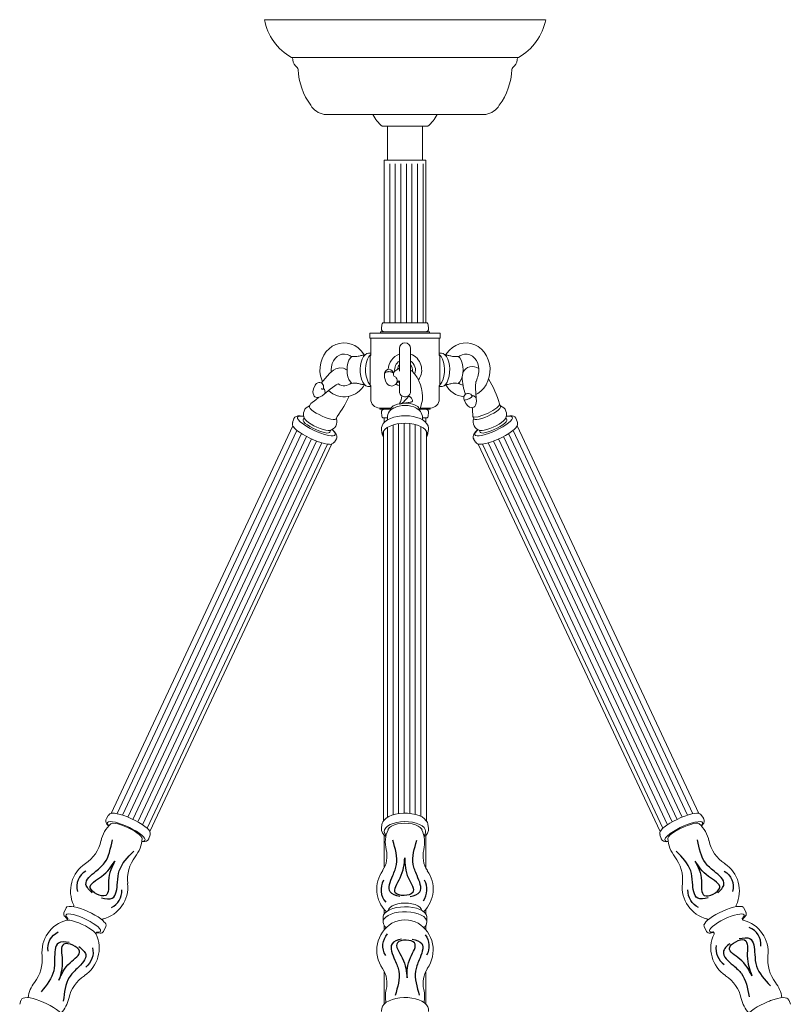
# Model space of a CAD drawing. Units: inches. Extents: x 0 to 677, y 0 to 330.
# Drawn here: x 614 to 628, y 224 to 241 of the extents above; entities that cross this region are included whole.
import ezdxf

# ---------------------------------------------------------------- set-up
doc = ezdxf.new("R2010")
doc.units = ezdxf.units.IN
doc.header["$MEASUREMENT"] = 0

# ---------------------------------------------------------------- blocks, each defined once
blk = doc.blocks.new('225544')
for centre, radius, start, end in [((155.638, 39.228), 0.33, 147.2969, 220.7072), ((155.786, 39.23), 0.348, 323.2192, 27.3906)]:
    blk.add_arc(centre, radius, start, end)
for points in [[(155.641, 39.106), (155.471, 39.194), (155.526, 39.486), (155.598, 39.685), (155.542, 40.12)], [(155.83, 39.102), (156.004, 39.182), (155.962, 39.476), (155.899, 39.678), (155.974, 40.11)], [(155.751, 39.8), (155.657, 39.445), (155.568, 39.172), (155.876, 39.172), (155.805, 39.433), (155.751, 39.8)]]:
    blk.add_spline(points, degree=3)
blk = doc.blocks.new('MR2-P1AI-27')
at = {"color": 7, "linetype": 'Continuous', "lineweight": 15}
for p, q in [((623.572, 241.351), (618.522, 241.351)), ((623.084, 240.674), (619.01, 240.674)), ((622.497, 239.651), (619.597, 239.651)), ((620.637, 239.439), (621.457, 239.439)), ((620.735, 239.439), (620.735, 238.829)), ((621.36, 238.829), (621.36, 239.439)), ((620.672, 238.829), (620.672, 238.764)), ((620.672, 238.829), (621.422, 238.829)), ((621.422, 238.764), (621.422, 238.829)), ((620.672, 238.764), (620.672, 235.908)), ((620.772, 238.764), (620.772, 235.908)), ((620.872, 238.764), (620.872, 235.908)), ((620.972, 238.764), (620.972, 235.908)), ((621.072, 238.764), (621.072, 235.908)), ((621.172, 238.764), (621.172, 235.908)), ((621.272, 238.764), (621.272, 235.908)), ((621.372, 238.764), (621.372, 235.908)), ((621.422, 235.908), (621.422, 238.764)), ((620.633, 235.875), (620.625, 235.805)), ((620.651, 235.908), (621.398, 235.908)), ((621.398, 235.908), (621.443, 235.908)), ((621.469, 235.805), (621.461, 235.875)), ((620.417, 235.725), (620.417, 235.635)), ((620.417, 235.725), (620.992, 235.725)), ((620.417, 235.635), (620.992, 235.635)), ((620.432, 235.635), (620.432, 235.325)), ((620.605, 235.75), (620.605, 235.725)), ((620.605, 235.75), (621.008, 235.75)), ((620.992, 235.725), (621.677, 235.725)), ((620.992, 235.635), (621.677, 235.635)), ((621.008, 235.75), (621.49, 235.75)), ((621.49, 235.725), (621.49, 235.75)), ((621.662, 235.325), (621.662, 235.635)), ((621.677, 235.635), (621.677, 235.725)), ((620.947, 235.45), (620.947, 235.041)), ((621.147, 234.68), (621.147, 235.45)), ((620.326, 235.331), (620.3, 235.33)), ((620.432, 235.365), (620.393, 235.365)), ((620.422, 235.325), (620.422, 234.785)), ((621.701, 235.365), (621.662, 235.365)), ((621.672, 234.785), (621.672, 235.325)), ((621.795, 235.33), (621.776, 235.331)), ((620.681, 234.993), (620.682, 235.001)), ((620.686, 235.008), (620.692, 235.015)), ((620.701, 235.021), (620.72, 235.028)), ((620.72, 235.028), (620.743, 235.032)), ((620.758, 235.033), (620.773, 235.032)), ((620.789, 235.031), (620.803, 235.027)), ((620.833, 235.011), (620.838, 235.003)), ((620.838, 235.003), (620.838, 235.003)), ((620.838, 235.003), (620.839, 234.995)), ((620.3, 234.8), (620.327, 234.798)), ((620.393, 234.765), (620.432, 234.765)), ((620.393, 234.765), (620.398, 234.765)), ((620.432, 234.785), (620.432, 234.54)), ((620.947, 234.832), (620.917, 234.847)), ((620.947, 234.87), (620.947, 234.68)), ((621.662, 234.54), (621.662, 234.785)), ((621.662, 234.765), (621.701, 234.765)), ((621.701, 234.765), (621.705, 234.765)), ((619.572, 234.719), (619.578, 234.721)), ((619.578, 234.721), (619.58, 234.723)), ((619.578, 234.721), (619.578, 234.721)), ((622.225, 234.563), (622.236, 234.57)), ((622.253, 234.589), (622.254, 234.594)), ((622.254, 234.594), (622.254, 234.594)), ((619.352, 234.455), (619.331, 234.411)), ((622.111, 234.525), (622.115, 234.523)), ((622.123, 234.523), (622.132, 234.524)), ((622.143, 234.526), (622.164, 234.533)), ((622.164, 234.533), (622.186, 234.542)), ((622.2, 234.548), (622.212, 234.555)), ((622.763, 234.411), (622.743, 234.455)), ((619.235, 234.207), (619.218, 234.169)), ((619.811, 234.186), (619.832, 234.23)), ((620.797, 234.38), (620.592, 234.38)), ((620.597, 234.38), (620.597, 234.36)), ((620.786, 234.36), (620.597, 234.36)), ((620.625, 234.304), (620.633, 234.234)), ((620.782, 234.343), (620.782, 234.328)), ((621.312, 234.33), (621.312, 234.343)), ((621.497, 234.36), (621.32, 234.36)), ((621.441, 234.38), (621.326, 234.38)), ((621.502, 234.38), (621.441, 234.38)), ((621.461, 234.234), (621.469, 234.304)), ((621.497, 234.36), (621.497, 234.38)), ((622.263, 234.23), (622.284, 234.186)), ((622.877, 234.169), (622.859, 234.207)), ((619.035, 234.061), (615.77, 227.103)), ((619.051, 234.184), (619.03, 234.12)), ((620.732, 234.201), (620.651, 234.201)), ((620.672, 234.201), (620.672, 234.119)), ((620.732, 227.03), (620.732, 234.031)), ((620.832, 227.075), (620.832, 234.075)), ((620.932, 227.098), (620.932, 234.097)), ((621.032, 227.106), (621.032, 234.105)), ((621.132, 227.101), (621.132, 234.102)), ((621.232, 227.084), (621.232, 234.084)), ((621.332, 227.048), (621.332, 234.048)), ((621.443, 234.201), (621.363, 234.201)), ((621.422, 234.119), (621.422, 234.201)), ((623.065, 234.12), (623.043, 234.184)), ((626.324, 227.102), (623.059, 234.061)), ((619.107, 233.979), (615.878, 227.098)), ((619.19, 233.921), (615.976, 227.071)), ((619.276, 233.87), (616.07, 227.037)), ((619.697, 233.944), (619.718, 233.988)), ((620.626, 234.022), (620.626, 233.995)), ((620.626, 233.995), (620.634, 233.934)), ((620.635, 233.93), (620.634, 233.934)), ((620.662, 233.962), (620.662, 226.969)), ((621.432, 226.968), (621.432, 233.963)), ((621.439, 233.945), (621.432, 233.933)), ((621.46, 233.934), (621.469, 233.995)), ((621.469, 233.995), (621.469, 234)), ((622.379, 233.982), (622.397, 233.944)), ((626.024, 227.036), (622.818, 233.87)), ((626.118, 227.071), (622.904, 233.92)), ((626.216, 227.097), (622.987, 233.979)), ((619.366, 233.826), (616.162, 226.996)), ((619.458, 233.787), (616.251, 226.95)), ((619.554, 233.755), (616.336, 226.897)), ((619.653, 233.732), (616.418, 226.835)), ((616.466, 226.776), (619.731, 233.735)), ((619.779, 233.768), (619.815, 233.826)), ((622.279, 233.826), (622.315, 233.768)), ((622.363, 233.734), (625.628, 226.775)), ((625.676, 226.836), (622.44, 233.732)), ((625.758, 226.897), (622.54, 233.755)), ((625.844, 226.95), (622.636, 233.787)), ((625.932, 226.996), (622.728, 233.826)), ((615.721, 227.067), (615.686, 227.009)), ((626.41, 227.009), (626.373, 227.067)), ((620.634, 226.901), (620.626, 226.84)), ((620.626, 226.84), (620.627, 226.845)), ((621.469, 226.84), (621.46, 226.901)), ((616.449, 226.651), (616.47, 226.715)), ((620.672, 226.715), (620.672, 226.123)), ((621.422, 226.122), (621.422, 226.715)), ((625.624, 226.715), (625.646, 226.651)), ((614.965, 225.406), (614.924, 225.318)), ((620.672, 225.38), (620.672, 225.296)), ((621.422, 225.298), (621.422, 225.381)), ((627.17, 225.318), (627.129, 225.406)), ((620.655, 225.24), (620.655, 225.152)), ((621.44, 225.24), (621.44, 225.243)), ((621.44, 225.152), (621.44, 225.24)), ((627.169, 225.321), (627.17, 225.318)), ((614.97, 225.183), (614.973, 225.184)), ((615.635, 224.985), (615.676, 225.073)), ((620.655, 225.152), (620.655, 225.155)), ((620.672, 225.093), (620.672, 225.011)), ((621.422, 225.011), (621.422, 225.095)), ((621.438, 225.17), (621.44, 225.152)), ((626.418, 225.073), (626.46, 224.985)), ((627.121, 225.184), (627.124, 225.183)), ((615.55, 224.972), (615.524, 224.971)), ((620.672, 224.268), (620.672, 223.677)), ((621.422, 223.676), (621.422, 224.27)), ((614.151, 223.741), (614.13, 223.676)), ((627.965, 223.676), (627.943, 223.741))]:
    blk.add_line(p, q, dxfattribs=at)
at = {"color": 7, "lineweight": 15}
for p, q in [((620.422, 235.325), (620.432, 235.325)), ((621.662, 235.325), (621.672, 235.325)), ((620.422, 234.785), (620.432, 234.785)), ((621.662, 234.785), (621.672, 234.785))]:
    blk.add_line(p, q, dxfattribs=at)
at = {"color": 7, "linetype": 'Continuous', "lineweight": 15, "flags": 128}
for points in [[(620.319, 235.326), (620.305, 235.35), (620.259, 235.409), (620.205, 235.46), (620.144, 235.5), (620.079, 235.529), (620.01, 235.546), (619.94, 235.549), (619.871, 235.541), (619.805, 235.52), (619.742, 235.488), (619.685, 235.445), (619.634, 235.393), (619.592, 235.331), (619.558, 235.263), (619.535, 235.19), (619.522, 235.113), (619.521, 235.035), (619.531, 234.958), (619.552, 234.883), (619.565, 234.853)], [(622.32, 234.625), (622.353, 234.641), (622.41, 234.684), (622.46, 234.737), (622.503, 234.798), (622.536, 234.866), (622.56, 234.939), (622.572, 235.016), (622.574, 235.094), (622.564, 235.172), (622.543, 235.246), (622.511, 235.317), (622.47, 235.381), (622.42, 235.436), (622.362, 235.482), (622.299, 235.516), (622.232, 235.539), (622.162, 235.549), (622.093, 235.547), (622.025, 235.532), (621.96, 235.505), (621.899, 235.468), (621.845, 235.42), (621.799, 235.363), (621.776, 235.326), (621.776, 235.326)], [(619.723, 235.028), (619.72, 235.063), (619.725, 235.121), (619.739, 235.177), (619.762, 235.227), (619.793, 235.271), (619.83, 235.306), (619.872, 235.331), (619.916, 235.346), (619.963, 235.349), (620.011, 235.341), (620.057, 235.32), (620.085, 235.298)], [(620.095, 235.307), (620.066, 235.28), (620.041, 235.24), (620.022, 235.188), (620.01, 235.128), (620.006, 235.065), (620.01, 235.001), (620.022, 234.941), (620.041, 234.889), (620.066, 234.849), (620.095, 234.822)], [(620.393, 235.365), (620.361, 235.358), (620.33, 235.337), (620.303, 235.303), (620.279, 235.259), (620.261, 235.205), (620.249, 235.145), (620.244, 235.081), (620.245, 235.016), (620.254, 234.954), (620.269, 234.896), (620.29, 234.847), (620.316, 234.808), (620.346, 234.78), (620.377, 234.766), (620.393, 234.765)], [(620.422, 234.796), (620.411, 234.808), (620.386, 234.847), (620.365, 234.896), (620.349, 234.954), (620.341, 235.016), (620.339, 235.081), (620.344, 235.145), (620.356, 235.205), (620.374, 235.259), (620.398, 235.303), (620.426, 235.337), (620.432, 235.343)], [(621.662, 235.343), (621.669, 235.337), (621.697, 235.303), (621.72, 235.259), (621.738, 235.205), (621.75, 235.145), (621.756, 235.081), (621.754, 235.016), (621.745, 234.954), (621.73, 234.896), (621.709, 234.847), (621.683, 234.808), (621.672, 234.796)], [(621.705, 234.765), (621.717, 234.766), (621.749, 234.78), (621.778, 234.808), (621.804, 234.847), (621.825, 234.896), (621.84, 234.954), (621.849, 235.016), (621.851, 235.081), (621.846, 235.145), (621.834, 235.205), (621.815, 235.259), (621.792, 235.303), (621.764, 235.337), (621.733, 235.358), (621.701, 235.365)], [(621.999, 234.822), (622.029, 234.849), (622.054, 234.889), (622.073, 234.941), (622.085, 235.001), (622.089, 235.065), (622.085, 235.128), (622.073, 235.188), (622.054, 235.24), (622.029, 235.28), (621.999, 235.307)], [(622.009, 235.298), (622.029, 235.314), (622.071, 235.337), (622.117, 235.348), (622.165, 235.348), (622.212, 235.336), (622.257, 235.311), (622.297, 235.276), (622.329, 235.232), (622.354, 235.181), (622.369, 235.125), (622.372, 235.087)], [(619.998, 235.067), (619.978, 235.08), (619.941, 235.094), (619.877, 235.099), (619.805, 235.081), (619.762, 235.058), (619.731, 235.035), (619.699, 235.006), (619.648, 234.952), (619.578, 234.87), (619.545, 234.826)], [(620.681, 234.999), (620.679, 234.962), (620.682, 234.926), (620.689, 234.892), (620.699, 234.864), (620.721, 234.823), (620.742, 234.8), (620.764, 234.785), (620.791, 234.776), (620.809, 234.774), (620.829, 234.777), (620.874, 234.8)], [(621.312, 234.334), (621.34, 234.436), (621.359, 234.52), (621.363, 234.592), (621.358, 234.66), (621.345, 234.729), (621.325, 234.799), (621.298, 234.867), (621.266, 234.928), (621.225, 234.987), (621.168, 235.045), (621.147, 235.058)], [(619.435, 234.791), (619.405, 234.723), (619.395, 234.672), (619.396, 234.641), (619.408, 234.608), (619.418, 234.593), (619.431, 234.582), (619.445, 234.574), (619.465, 234.569), (619.491, 234.569), (619.524, 234.578), (619.561, 234.598), (619.598, 234.627)], [(619.597, 234.626), (619.704, 234.719), (619.785, 234.778), (619.814, 234.797), (619.834, 234.808), (619.846, 234.812), (619.85, 234.814)], [(620.947, 234.782), (620.921, 234.792), (620.887, 234.811)], [(622.327, 234.548), (622.318, 234.65), (622.315, 234.729), (622.315, 234.789), (622.317, 234.83), (622.32, 234.852), (622.322, 234.859), (622.322, 234.859)], [(619.503, 234.572), (619.446, 234.529), (619.357, 234.461)], [(622.256, 234.587), (622.256, 234.587), (622.256, 234.59), (622.253, 234.596)], [(619.811, 234.186), (619.807, 234.18), (619.788, 234.173), (619.758, 234.173), (619.717, 234.179), (619.669, 234.192), (619.616, 234.211), (619.56, 234.234), (619.505, 234.261), (619.453, 234.29), (619.407, 234.319), (619.371, 234.347), (619.345, 234.373), (619.332, 234.394), (619.331, 234.411), (619.331, 234.411)], [(620.787, 234.342), (620.791, 234.375), (620.836, 234.419), (620.914, 234.452), (621.012, 234.468), (621.115, 234.465), (621.208, 234.443), (621.276, 234.406), (621.31, 234.359), (621.308, 234.343)], [(622.108, 234.529), (622.142, 234.462), (622.176, 234.418), (622.204, 234.397), (622.233, 234.387), (622.248, 234.386), (622.264, 234.388), (622.281, 234.396), (622.298, 234.409), (622.313, 234.432), (622.325, 234.465), (622.329, 234.506), (622.326, 234.552)], [(622.257, 234.387), (622.258, 234.35), (622.262, 234.236)], [(622.266, 234.239), (622.264, 234.228), (622.296, 234.216), (622.359, 234.224), (622.445, 234.25), (622.539, 234.29), (622.627, 234.338), (622.697, 234.386), (622.737, 234.428), (622.741, 234.453)], [(622.763, 234.411), (622.764, 234.411), (622.763, 234.394), (622.749, 234.373), (622.724, 234.347), (622.687, 234.319), (622.642, 234.29), (622.59, 234.261), (622.535, 234.234), (622.479, 234.211), (622.425, 234.192), (622.377, 234.18), (622.337, 234.173), (622.307, 234.173), (622.288, 234.18), (622.284, 234.186)], [(619.228, 234.231), (619.215, 234.234), (619.167, 234.24), (619.123, 234.238), (619.094, 234.229), (619.071, 234.214), (619.054, 234.192), (619.052, 234.183)], [(619.226, 234.229), (619.193, 234.233), (619.156, 234.233), (619.132, 234.226), (619.12, 234.213), (619.12, 234.193), (619.134, 234.169), (619.16, 234.14), (619.169, 234.132)], [(621.468, 233.993), (621.469, 234.02), (621.461, 234.06), (621.442, 234.097), (621.412, 234.131), (621.372, 234.162), (621.32, 234.189), (621.26, 234.211), (621.195, 234.227), (621.125, 234.237), (621.053, 234.24), (620.982, 234.238), (620.912, 234.229), (620.846, 234.214), (620.785, 234.193), (620.731, 234.167), (620.686, 234.134), (620.655, 234.1), (620.635, 234.063), (620.627, 234.031)], [(622.858, 234.08), (622.904, 234.114), (622.94, 234.145), (622.964, 234.174), (622.975, 234.197), (622.974, 234.216), (622.959, 234.228), (622.932, 234.234), (622.894, 234.233), (622.869, 234.229)], [(623.042, 234.184), (623.038, 234.197), (623.019, 234.219), (622.996, 234.231), (622.969, 234.238), (622.931, 234.24), (622.879, 234.234), (622.866, 234.231)], [(619.693, 233.729), (619.651, 233.732), (619.599, 233.742), (619.539, 233.759), (619.474, 233.781), (619.406, 233.808), (619.338, 233.839), (619.271, 233.873), (619.209, 233.908), (619.154, 233.944), (619.107, 233.979), (619.07, 234.012), (619.045, 234.041), (619.045, 234.041)], [(619.697, 233.944), (619.693, 233.939), (619.675, 233.932), (619.644, 233.931), (619.604, 233.938), (619.556, 233.951), (619.502, 233.969), (619.446, 233.992), (619.391, 234.019), (619.339, 234.048), (619.294, 234.077), (619.257, 234.105), (619.232, 234.131), (619.218, 234.153), (619.217, 234.169), (619.218, 234.169)], [(619.699, 233.976), (619.695, 233.976), (619.665, 233.975), (619.625, 233.982), (619.576, 233.995), (619.523, 234.013), (619.467, 234.036), (619.412, 234.063), (619.36, 234.092), (619.315, 234.121), (619.278, 234.149), (619.252, 234.175), (619.241, 234.192)], [(620.627, 234.031), (620.625, 234.025), (620.627, 234)], [(621.432, 233.872), (621.438, 233.887), (621.443, 233.922), (621.434, 233.958), (621.411, 233.992), (621.375, 234.024), (621.327, 234.051), (621.269, 234.074), (621.203, 234.091), (621.131, 234.102), (621.056, 234.106), (620.981, 234.104), (620.908, 234.094), (620.84, 234.078), (620.78, 234.057), (620.73, 234.03), (620.691, 234), (620.664, 233.966), (620.652, 233.931), (620.652, 233.931)], [(622.357, 233.989), (622.334, 233.968), (622.31, 233.94), (622.299, 233.916), (622.3, 233.898), (622.315, 233.886), (622.342, 233.88), (622.38, 233.881), (622.428, 233.889), (622.484, 233.903), (622.546, 233.923), (622.611, 233.949), (622.678, 233.978), (622.743, 234.011), (622.804, 234.045), (622.858, 234.08)], [(623.051, 234.044), (623.037, 234.025), (623.005, 233.994), (622.962, 233.959), (622.91, 233.924), (622.851, 233.888), (622.786, 233.853), (622.718, 233.821), (622.65, 233.792), (622.583, 233.768), (622.521, 233.749), (622.465, 233.736), (622.418, 233.729), (622.383, 233.73)], [(622.854, 234.192), (622.842, 234.175), (622.817, 234.15), (622.78, 234.121), (622.735, 234.092), (622.683, 234.063), (622.628, 234.036), (622.572, 234.013), (622.518, 233.995), (622.47, 233.982), (622.43, 233.975), (622.399, 233.976), (622.394, 233.977)], [(622.877, 234.169), (622.877, 234.169), (622.876, 234.153), (622.863, 234.131), (622.837, 234.106), (622.801, 234.077), (622.755, 234.048), (622.704, 234.019), (622.648, 233.993), (622.592, 233.969), (622.539, 233.951), (622.491, 233.938), (622.45, 233.931), (622.42, 233.932), (622.401, 233.939), (622.397, 233.944)], [(619.674, 233.887), (619.676, 233.887), (619.722, 233.88)], [(619.722, 233.88), (619.759, 233.88), (619.783, 233.887), (619.796, 233.901), (619.795, 233.92), (619.781, 233.945), (619.755, 233.974), (619.739, 233.988)], [(619.815, 233.828), (619.824, 233.846), (619.826, 233.874), (619.819, 233.899), (619.804, 233.925), (619.777, 233.957), (619.739, 233.992)], [(620.652, 233.931), (620.654, 233.895), (620.662, 233.873)], [(620.662, 233.933), (620.659, 233.938), (620.655, 233.945)], [(622.356, 233.992), (622.319, 233.959), (622.29, 233.925), (622.274, 233.895), (622.268, 233.868), (622.272, 233.84), (622.281, 233.826)], [(615.686, 227.009), (615.676, 226.989), (615.675, 226.961), (615.681, 226.936), (615.696, 226.91), (615.723, 226.877), (615.725, 226.876)], [(615.79, 227.105), (615.793, 227.106), (615.832, 227.105), (615.881, 227.097), (615.938, 227.083), (616.001, 227.063), (616.068, 227.038), (616.137, 227.008), (616.205, 226.975), (616.269, 226.94), (616.327, 226.904), (616.377, 226.869), (616.418, 226.835), (616.447, 226.805), (616.458, 226.789)], [(620.683, 226.992), (620.709, 227.016), (620.754, 227.044), (620.81, 227.069), (620.874, 227.087), (620.945, 227.1), (621.019, 227.106), (621.094, 227.105), (621.168, 227.097), (621.237, 227.083), (621.299, 227.063), (621.353, 227.038), (621.395, 227.008), (621.424, 226.978)], [(621.449, 226.938), (621.442, 226.955), (621.424, 226.978)], [(625.701, 226.856), (625.748, 226.891), (625.804, 226.927), (625.866, 226.963), (625.933, 226.996), (626.001, 227.027), (626.069, 227.054), (626.134, 227.077), (626.194, 227.093), (626.246, 227.103), (626.289, 227.106), (626.304, 227.106)], [(626.369, 226.876), (626.385, 226.892), (626.41, 226.929), (626.419, 226.955), (626.419, 226.983), (626.409, 227.009), (626.407, 227.012)], [(616.164, 226.816), (616.1, 226.849), (616.034, 226.88), (615.968, 226.906), (615.905, 226.928), (615.847, 226.943), (615.796, 226.953), (615.756, 226.956), (615.726, 226.952), (615.708, 226.941), (615.703, 226.924), (615.712, 226.901), (615.728, 226.879)], [(615.766, 226.916), (615.776, 226.923), (615.803, 226.927), (615.842, 226.924), (615.89, 226.914), (615.945, 226.898), (616.005, 226.876), (616.066, 226.849), (616.127, 226.82), (616.183, 226.788), (616.233, 226.756), (616.274, 226.725), (616.304, 226.696), (616.322, 226.671), (616.327, 226.652)], [(616.322, 226.601), (616.33, 226.601), (616.359, 226.605), (616.377, 226.616), (616.382, 226.633), (616.373, 226.655), (616.352, 226.682), (616.32, 226.713), (616.276, 226.747), (616.224, 226.782), (616.164, 226.816)], [(621.411, 226.816), (621.389, 226.849), (621.353, 226.88), (621.306, 226.906), (621.248, 226.928), (621.183, 226.943), (621.113, 226.953), (621.04, 226.956), (620.968, 226.952), (620.898, 226.941), (620.835, 226.924), (620.779, 226.901), (620.734, 226.874), (620.701, 226.843), (620.681, 226.81), (620.675, 226.775), (620.683, 226.74), (620.704, 226.709)], [(620.741, 226.808), (620.745, 226.817), (620.77, 226.847), (620.807, 226.873), (620.856, 226.896), (620.913, 226.913), (620.977, 226.923), (621.044, 226.927), (621.111, 226.924), (621.176, 226.914), (621.234, 226.898), (621.283, 226.876), (621.322, 226.849), (621.348, 226.82), (621.353, 226.808)], [(621.46, 226.901), (621.457, 226.917), (621.449, 226.938)], [(625.767, 226.652), (625.768, 226.66), (625.779, 226.682), (625.803, 226.709), (625.838, 226.739), (625.883, 226.77), (625.937, 226.803), (625.995, 226.834), (626.057, 226.862), (626.118, 226.887), (626.176, 226.906), (626.228, 226.919), (626.272, 226.926), (626.305, 226.926), (626.327, 226.919), (626.331, 226.917)], [(626.368, 226.882), (626.379, 226.896), (626.39, 226.919), (626.388, 226.938), (626.374, 226.95), (626.346, 226.955), (626.308, 226.954), (626.26, 226.946), (626.25, 226.944)], [(616.321, 226.597), (616.334, 226.595), (616.378, 226.597), (616.407, 226.606), (616.43, 226.621), (616.446, 226.644), (616.449, 226.651)], [(625.646, 226.652), (625.647, 226.647), (625.664, 226.622), (625.686, 226.607), (625.711, 226.598), (625.746, 226.595), (625.775, 226.597)], [(625.755, 226.695), (625.748, 226.689), (625.725, 226.661), (625.713, 226.637), (625.715, 226.619), (625.73, 226.607), (625.757, 226.601), (625.768, 226.601)], [(615.017, 225.432), (614.979, 225.423), (614.965, 225.407), (614.965, 225.406)], [(615.017, 225.432), (615.025, 225.433), (615.061, 225.434), (615.106, 225.428), (615.16, 225.415), (615.221, 225.397), (615.286, 225.373), (615.353, 225.344), (615.418, 225.312), (615.48, 225.278), (615.537, 225.243), (615.585, 225.209), (615.623, 225.177), (615.647, 225.152)], [(615.1, 225.455), (615.1, 225.455), (615.102, 225.448), (615.098, 225.43), (615.097, 225.429)], [(621.44, 225.243), (621.439, 225.253), (621.426, 225.288), (621.4, 225.321), (621.362, 225.352), (621.311, 225.378), (621.252, 225.399), (621.185, 225.415), (621.113, 225.424), (621.038, 225.427), (620.964, 225.422), (620.893, 225.411), (620.827, 225.394), (620.77, 225.372), (620.722, 225.344), (620.687, 225.313), (620.664, 225.279), (620.655, 225.25)], [(620.746, 225.361), (620.755, 225.387), (620.778, 225.416), (620.815, 225.442), (620.862, 225.463), (620.917, 225.48), (620.979, 225.49), (621.044, 225.494), (621.109, 225.491), (621.172, 225.481), (621.228, 225.465), (621.276, 225.444), (621.313, 225.418), (621.338, 225.389), (621.349, 225.361)], [(626.419, 225.11), (626.429, 225.129), (626.448, 225.153), (626.478, 225.183), (626.518, 225.216), (626.568, 225.25), (626.626, 225.285), (626.689, 225.319), (626.755, 225.35), (626.821, 225.378), (626.886, 225.401), (626.945, 225.418), (626.998, 225.43), (627.042, 225.434), (627.075, 225.432), (627.102, 225.429)], [(626.998, 225.428), (626.993, 225.444), (626.992, 225.453), (626.992, 225.453)], [(627.127, 225.41), (627.117, 225.422), (627.102, 225.429)], [(614.993, 225.213), (614.969, 225.244), (614.959, 225.266), (614.963, 225.283), (614.979, 225.293), (615.007, 225.297), (615.046, 225.294), (615.095, 225.285), (615.15, 225.27), (615.21, 225.249), (615.273, 225.223), (615.336, 225.193), (615.396, 225.162), (615.451, 225.129), (615.499, 225.096), (615.537, 225.065), (615.564, 225.036), (615.58, 225.012), (615.583, 224.993), (615.573, 224.979), (615.55, 224.972), (615.55, 224.972)], [(614.993, 225.213), (614.993, 225.213), (614.993, 225.213), (614.991, 225.202), (614.979, 225.187), (614.973, 225.184)], [(620.655, 225.155), (620.658, 225.174), (620.673, 225.209), (620.703, 225.241), (620.745, 225.271), (620.797, 225.296), (620.859, 225.316), (620.928, 225.33), (621.001, 225.337)], [(620.655, 225.25), (620.655, 225.244), (620.655, 225.24)], [(621.001, 225.337), (621.075, 225.338), (621.149, 225.332), (621.219, 225.32), (621.283, 225.301), (621.338, 225.277), (621.383, 225.249), (621.415, 225.217), (621.434, 225.183), (621.438, 225.17)], [(626.58, 224.975), (626.567, 224.971), (626.536, 224.973), (626.518, 224.983), (626.511, 224.998), (626.518, 225.019), (626.537, 225.044), (626.567, 225.073), (626.608, 225.105), (626.658, 225.138), (626.715, 225.171), (626.776, 225.202), (626.839, 225.231), (626.902, 225.255), (626.961, 225.275), (627.014, 225.288), (627.06, 225.296), (627.096, 225.297), (627.121, 225.291), (627.134, 225.279), (627.134, 225.261), (627.121, 225.237), (627.11, 225.224)], [(627.121, 225.184), (627.118, 225.185), (627.106, 225.197), (627.1, 225.216), (627.104, 225.22), (627.11, 225.224)], [(614.973, 225.184), (614.996, 225.186), (615.033, 225.183), (615.08, 225.173), (615.133, 225.157), (615.191, 225.136), (615.251, 225.111), (615.309, 225.082), (615.364, 225.051), (615.412, 225.02), (615.452, 224.99), (615.481, 224.962), (615.499, 224.938), (615.5, 224.936)], [(626.419, 225.11), (626.415, 225.1), (626.416, 225.078), (626.418, 225.074)], [(615.502, 224.961), (615.539, 224.957), (615.573, 224.954)], [(626.529, 224.952), (626.547, 224.957), (626.588, 224.967)], [(626.576, 224.979), (626.58, 224.975), (626.585, 224.972), (626.595, 224.955), (626.596, 224.94), (626.595, 224.937)], [(614.533, 223.722), (614.49, 223.74), (614.428, 223.762), (614.369, 223.779), (614.316, 223.79), (614.267, 223.796), (614.223, 223.794), (614.194, 223.786), (614.171, 223.771), (614.154, 223.748), (614.152, 223.737)], [(621.468, 223.549), (621.468, 223.551), (621.468, 223.592), (621.455, 223.631), (621.432, 223.667), (621.398, 223.699), (621.352, 223.729), (621.297, 223.754), (621.235, 223.774), (621.168, 223.787), (621.097, 223.795), (621.025, 223.796), (620.954, 223.791), (620.885, 223.78), (620.821, 223.763), (620.763, 223.74), (620.712, 223.711), (620.671, 223.676), (620.645, 223.64), (620.629, 223.603), (620.625, 223.56), (620.628, 223.547)], [(627.942, 223.74), (627.94, 223.748), (627.922, 223.772), (627.9, 223.786), (627.874, 223.794), (627.838, 223.796), (627.788, 223.792), (627.733, 223.781), (627.673, 223.764), (627.611, 223.742), (627.59, 223.734)], [(614.916, 223.461), (614.905, 223.48), (614.878, 223.513), (614.838, 223.549), (614.791, 223.584), (614.737, 223.619), (614.679, 223.652), (614.617, 223.684), (614.553, 223.714), (614.533, 223.722)], [(627.59, 223.734), (627.557, 223.721), (627.493, 223.692), (627.431, 223.661), (627.372, 223.628), (627.318, 223.594), (627.27, 223.56), (627.23, 223.526), (627.198, 223.492), (627.177, 223.459), (627.169, 223.432), (627.17, 223.405), (627.18, 223.382)]]:
    blk.add_lwpolyline(points, dxfattribs=at)
at = {"color": 7, "linetype": 'Continuous', "lineweight": 15}
for centre, radius, start, end in [((619.492, 241.536), 0.987, 190.7878, 240.8189), ((622.603, 241.536), 0.987, 299.1811, 349.2122), ((618.986, 240.631), 0.05, 0.4484, 60.8189), ((619.204, 240.632), 0.168, 180.4484, 235.5513), ((622.89, 240.632), 0.168, 304.4487, 359.5516), ((623.108, 240.631), 0.05, 119.1811, 179.5516), ((619.081, 240.452), 0.05, 6.7964, 55.5513), ((620.292, 240.502), 1.162, 182.1498, 216.2398), ((621.803, 240.502), 1.162, 323.7602, 357.8502), ((623.014, 240.452), 0.05, 124.4487, 173.2036), ((619.656, 240), 0.354, 211.5172, 260.4414), ((622.438, 240), 0.354, 279.5586, 328.4828), ((621.016, 239.902), 0.599, 204.8128, 230.7594), ((621.078, 239.902), 0.599, 309.2406, 335.1872), ((620.675, 235.8), 0.05, 173.4045, 270), ((620.683, 235.87), 0.05, 129.4589, 173.4045), ((621.42, 235.8), 0.05, 270, 6.5955), ((621.412, 235.87), 0.05, 6.5955, 50.5411), ((621.047, 235.45), 0.1, 0, 180), ((621.047, 235.065), 0.3, 109.4712, 178.2506), ((621.047, 235.065), 0.3, 323.8851, 70.5288), ((621.055, 234.835), 0.28, 112.5552, 140.8662), ((621.047, 235.065), 0.187, 122.231, 188.253), ((621.047, 235.065), 0.135, 137.7946, 175.6891), ((621.047, 235.065), 0.188, 337.2226, 57.769), ((621.047, 235.065), 0.135, 347.6594, 42.2054), ((622.257, 234.938), 0.188, 52.253, 155.4362), ((620.761, 234.995), 0.08, 0.0773, 173.7917), ((620.761, 234.995), 0.08, 173.7917, 180.083), ((620.928, 234.991), 0.0872, 177.0455, 209.5971), ((623.15, 234.986), 1.08, 182.5729, 199.6603), ((621.913, 235.069), 0.46, 332.8042, 2.2147), ((619.507, 234.757), 0.08, 334.8652, 154.9576), ((619.955, 234.989), 0.408, 226.4747, 332.9857), ((619.955, 234.968), 0.189, 235.2496, 312.8764), ((621.02, 234.744), 0.149, 123.1889, 150.8862), ((622.138, 234.987), 0.406, 206.8868, 265.3309), ((622.121, 234.94), 0.155, 224.341, 258.4998), ((620.832, 233.884), 1.995, 16.6137, 30.671), ((618.344, 235.339), 1.855, 323.2383, 336.2494), ((621.047, 234.68), 0.1, 180, 238.1667), ((620.664, 234.614), 0.326, 331.466, 357.5208), ((621.047, 234.68), 0.1, 235.3765, 0), ((622.181, 234.561), 0.08, 25.1348, 205.1411), ((619.383, 234.266), 0.16, 107.8205, 208.109), ((620.592, 234.54), 0.16, 180, 270), ((621.047, 233.961), 0.465, 63.7718, 115.7564), ((621.502, 234.54), 0.16, 270, 0), ((622.711, 234.266), 0.16, 331.4717, 72.0957), ((620.675, 234.31), 0.05, 90, 186.5955), ((620.683, 234.24), 0.05, 186.5955, 230.5411), ((620.924, 234.204), 0.193, 113.3723, 190.4994), ((621.162, 234.199), 0.2, 351.0427, 63.7119), ((621.42, 234.31), 0.05, 353.4045, 90), ((621.412, 234.24), 0.05, 309.4589, 353.4045), ((619.108, 234.093), 0.082, 159.4968, 222.8875), ((619.951, 235.104), 1.248, 231.1412, 257.1628), ((619.664, 234.134), 0.162, 281.3916, 21.4044), ((622.43, 234.134), 0.161, 158.3476, 257.473), ((622.987, 234.093), 0.0811, 319.9079, 17.7865), ((620.744, 233.937), 0.108, 184.5704, 220.8129), ((621.346, 233.941), 0.113, 319.0427, 357.2323), ((619.701, 233.82), 0.0928, 259.8157, 325.2243), ((622.388, 233.816), 0.0869, 214.8675, 269.3107), ((615.79, 227.027), 0.0787, 90.1368, 149.9614), ((620.776, 226.883), 0.143, 130.4655, 173.0564), ((626.301, 227.02), 0.0852, 33.0128, 91.4684), ((616.149, 226.495), 0.57, 132.2708, 168.3639), ((616.393, 226.741), 0.0817, 341.9486, 36.6021), ((620.78, 226.822), 0.155, 172.9216, 240.8281), ((621.232, 226.586), 0.538, 155.4459, 194.2882), ((620.857, 226.584), 0.543, 345.936, 24.5343), ((621.315, 226.821), 0.154, 298.7761, 6.8941), ((621.32, 226.778), 0.0986, 314.9661, 22.5098), ((625.696, 226.743), 0.0754, 137.0473, 201.1162), ((625.864, 226.633), 0.276, 126.0611, 145.1474), ((626.539, 225.75), 1.229, 103.6332, 129.6882), ((625.941, 226.493), 0.575, 11.7157, 47.4889), ((614.956, 226.745), 0.647, 303.006, 348.0177), ((615.744, 226.686), 0.584, 321.6439, 356.7248), ((626.338, 226.679), 0.57, 182.4752, 218.6161), ((627.136, 226.744), 0.644, 191.9902, 237.1539), ((620.258, 226.336), 0.466, 325.9797, 14.457), ((621.828, 226.334), 0.458, 165.1513, 214.3519), ((616.721, 225.918), 0.656, 141.9661, 186.4666), ((625.383, 225.92), 0.648, 353.2818, 38.3586), ((615.633, 225.708), 0.59, 123.3416, 205.4067), ((621.11, 225.744), 0.569, 144.4698, 225.2202), ((620.985, 225.744), 0.568, 314.6674, 35.5522), ((626.462, 225.709), 0.589, 334.1583, 56.6631), ((615.482, 225.779), 0.589, 284.1168, 6.3346), ((626.614, 225.78), 0.591, 173.7785, 255.7125), ((614.974, 225.297), 0.0545, 157.1432, 235.2273), ((615.149, 225.399), 0.252, 215.4216, 231.2513), ((615.64, 225.18), 0.031, 117.0329, 164.1976), ((621.047, 224.677), 0.512, 62.4285, 117.7525), ((626.322, 225.068), 0.202, 36.2037, 43.4561), ((626.892, 225.468), 0.339, 308.6928, 322.7907), ((627.122, 225.298), 0.053, 319.6915, 23.036), ((615.118, 224.612), 0.589, 103.902, 186.5558), ((615.612, 225.095), 0.0675, 342.015, 58.596), ((621.109, 224.647), 0.568, 121.6497, 215.4164), ((620.781, 225.155), 0.126, 181.4787, 235.6948), ((620.984, 224.647), 0.569, 324.5739, 58.5412), ((621.316, 225.154), 0.124, 304.2879, 359.5952), ((626.976, 224.611), 0.59, 353.5114, 76.1862), ((614.967, 224.683), 0.59, 303.3095, 25.4189), ((615.521, 224.947), 0.0241, 84.7149, 204.9685), ((615.581, 225.015), 0.0619, 262.6074, 331.0864), ((626.522, 225.028), 0.0755, 214.4287, 275.3746), ((627.126, 224.682), 0.588, 154.3527, 236.6376), ((613.877, 224.474), 0.658, 322.0529, 6.1646), ((628.226, 224.476), 0.667, 174.0471, 217.6402), ((620.257, 224.056), 0.467, 345.5965, 33.9862), ((621.839, 224.057), 0.468, 146.1775, 194.4473), ((615.644, 223.647), 0.646, 122.9969, 168.0118), ((626.451, 223.647), 0.646, 12.0518, 57.1041), ((614.814, 223.726), 0.539, 140.616, 172.7117), ((627.245, 223.711), 0.575, 8.293, 38.298), ((614.447, 223.9), 0.575, 318.0755, 348.1), ((621.176, 223.811), 0.482, 164.5315, 192.6912), ((620.912, 223.811), 0.488, 347.4626, 15.2109), ((627.614, 223.883), 0.539, 190.8098, 222.9793)]:
    blk.add_arc(centre, radius, start, end, dxfattribs=at)
for points, knots in [([(620.095, 235.307), (620.112, 235.305), (620.137, 235.301), (620.184, 235.305), (620.222, 235.312), (620.257, 235.321), (620.283, 235.328), (620.295, 235.329), (620.3, 235.329)], [0, 0, 0, 0, 0.320268, 0.477055, 0.635128, 0.772701, 0.900243, 1, 1, 1, 1]), ([(621.795, 235.329), (621.799, 235.329), (621.81, 235.328), (621.835, 235.322), (621.867, 235.314), (621.899, 235.307), (621.936, 235.302), (621.971, 235.303), (621.991, 235.306), (621.999, 235.307)], [0, 0, 0, 0, 0.088866, 0.21959, 0.348827, 0.476054, 0.60829, 0.823427, 1, 1, 1, 1]), ([(620.844, 234.952), (620.853, 234.95), (620.871, 234.944), (620.893, 234.921), (620.906, 234.891), (620.908, 234.857), (620.898, 234.826), (620.884, 234.806), (620.874, 234.801), (620.872, 234.8)], [0, 0, 0, 0, 0.155685, 0.318204, 0.480672, 0.643139, 0.80566, 0.967154, 1, 1, 1, 1]), ([(619.583, 234.737), (619.59, 234.728), (619.602, 234.711), (619.612, 234.68), (619.612, 234.652), (619.606, 234.633), (619.598, 234.628), (619.596, 234.627)], [0, 0, 0, 0, 0.2298376, 0.4658828, 0.7018563, 0.9378291, 1, 1, 1, 1]), ([(620.3, 234.8), (620.295, 234.8), (620.285, 234.801), (620.259, 234.807), (620.228, 234.815), (620.195, 234.822), (620.158, 234.827), (620.123, 234.826), (620.104, 234.823), (620.095, 234.822)], [0, 0, 0, 0, 0.088866, 0.21959, 0.348827, 0.476054, 0.60829, 0.823427, 1, 1, 1, 1]), ([(621.999, 234.822), (621.983, 234.824), (621.958, 234.828), (621.91, 234.824), (621.872, 234.817), (621.838, 234.808), (621.811, 234.801), (621.8, 234.8), (621.77, 234.799)], [0, 0, 0, 0, 0.320268, 0.4770554, 0.6351283, 0.7727009, 0.900243, 1, 1, 1, 1]), ([(620.956, 234.447), (620.958, 234.447), (620.97, 234.452), (621.001, 234.46), (621.044, 234.469), (621.087, 234.475), (621.127, 234.481), (621.159, 234.487), (621.182, 234.496), (621.188, 234.516), (621.173, 234.544), (621.153, 234.568), (621.141, 234.579), (621.132, 234.586), (621.125, 234.589), (621.119, 234.589), (621.112, 234.587), (621.102, 234.579), (621.072, 234.545), (621.034, 234.499), (621.001, 234.473), (620.989, 234.464)], [0, 0, 0, 0, 0.013881, 0.071597, 0.128692, 0.186534, 0.24659, 0.311457, 0.383057, 0.483388, 0.619553, 0.665346, 0.693778, 0.718098, 0.729594, 0.738613, 0.747719, 0.758431, 0.790466, 0.924487, 1, 1, 1, 1]), ([(622.252, 234.602), (622.258, 234.602), (622.274, 234.601), (622.298, 234.59), (622.32, 234.572), (622.324, 234.557), (622.327, 234.55)], [0, 0, 0, 0, 0.143746, 0.431022, 0.718209, 1, 1, 1, 1])]:
    blk.add_open_spline(points, degree=3, knots=knots, dxfattribs=at)
for points in [[(620.686, 235.008), (620.682, 235.001)], [(620.701, 235.021), (620.692, 235.015)], [(620.758, 235.033), (620.743, 235.032)], [(620.789, 235.031), (620.773, 235.032)], [(620.815, 235.023), (620.803, 235.027)], [(620.825, 235.017), (620.815, 235.023)], [(620.833, 235.011), (620.825, 235.017)], [(619.554, 234.721), (619.543, 234.723)], [(619.565, 234.719), (619.554, 234.721)], [(619.572, 234.719), (619.565, 234.719)], [(622.225, 234.563), (622.212, 234.555)], [(622.244, 234.577), (622.236, 234.57)], [(622.25, 234.584), (622.244, 234.577)], [(622.253, 234.589), (622.25, 234.584)], [(622.111, 234.525), (622.109, 234.528)], [(622.123, 234.523), (622.115, 234.523)], [(622.143, 234.526), (622.132, 234.524)], [(622.2, 234.548), (622.186, 234.542)]]:
    blk.add_open_spline(points, degree=1, dxfattribs=at)
at = {"color": 7, "lineweight": 15}
for p, rotation in [((458.562, 259.508), 333.7248431793212), ((466.368, 182.514), 1.473079517090025), ((746.256, 332.291), 207.9227550294281)]:
    blk.add_blockref('225544', p, dxfattribs=dict(at, rotation=rotation))
at = {"color": 7, "lineweight": 15, "xscale": -1}
for p, rotation in [((783.532, 259.508), 26.27515682067879), ((488.729, 323.806), 156.0050227255944), ((465.928, 266.205), 179.1691911287849)]:
    blk.add_blockref('225544', p, dxfattribs=dict(at, rotation=rotation))

msp = doc.modelspace()

# ---------------------------------------------------------------- block references
msp.add_blockref('MR2-P1AI-27', (0, 0))

doc.saveas('drawing.dxf')
